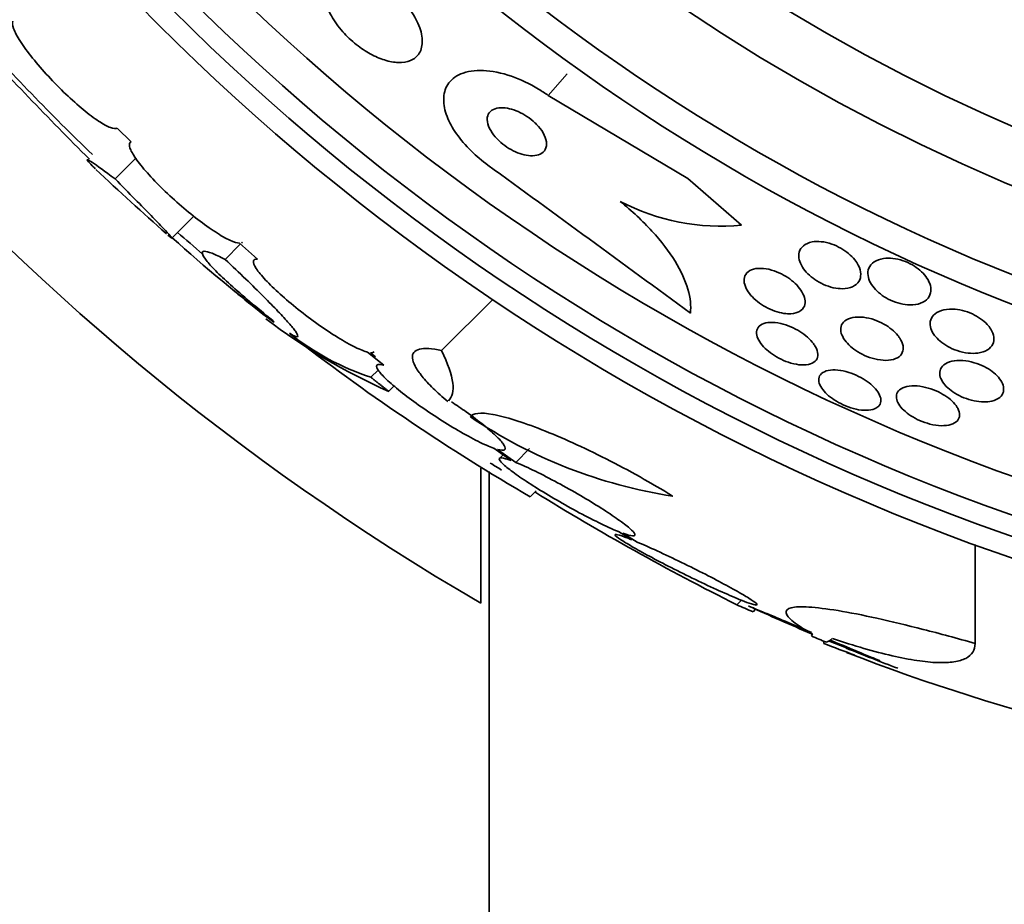
# Model space of a CAD drawing. Units: millimetres. Extents: x 0 to 1478, y 0 to 1758.
# Drawn here: x 941 to 953, y 1231 to 1241 of the extents above; entities that cross this region are included whole.
import ezdxf
from ezdxf import colors
from ezdxf.entities.mleader import LeaderData, LeaderLine
from ezdxf.math import Vec2, Vec3

# ---------------------------------------------------------------- set-up
doc = ezdxf.new("R2010")
doc.units = ezdxf.units.MM
doc.layers.add('DV1_Défaut', color=7, linetype='Continuous')
doc.layers.add('Défaut', color=7, linetype='Continuous')

# ---------------------------------------------------------------- blocks, each defined once
blk = doc.blocks.new('_DOT')
at = {"color": 0}
blk.add_line((0, 0), (-1, 0), dxfattribs=at)
at = {"color": 0, "const_width": 0.333}
blk.add_lwpolyline([(-0.1665, 0, 1), (0.1665, 0, 1)], format="xyb", close=True, dxfattribs=at)
blk = doc.blocks.new('SE')
at = {"layer": 'DV1_Défaut', "color": 7, "linetype": 'Continuous', "lineweight": 18}
blk.add_line((947.309, 1240.308), (947.536, 1240.568), dxfattribs=at)
at = {"layer": 'DV1_Défaut', "color": 7, "linetype": 'Continuous', "lineweight": 35}
for p, q in [((947.309, 1240.308), (948.985, 1239.311)), ((942.14, 1239.914), (942.306, 1239.752)), ((942.113, 1239.306), (942.361, 1239.555)), ((948.985, 1239.311), (949.629, 1238.753)), ((942.794, 1238.597), (943.057, 1238.86)), ((943.433, 1238.341), (943.614, 1238.523)), ((943.606, 1238.536), (943.821, 1238.345)), ((946.029, 1237.248), (946.643, 1237.862)), ((945.143, 1237.228), (945.339, 1237.071)), ((945.237, 1237.174), (945.177, 1237.222)), ((945.182, 1236.927), (945.27, 1237.014)), ((945.395, 1236.758), (945.46, 1236.823)), ((946.656, 1236.075), (946.863, 1235.928)), ((946.919, 1235.906), (946.701, 1236.061)), ((946.767, 1235.996), (946.727, 1235.957)), ((946.919, 1235.906), (947.084, 1236.072)), ((946.499, 1234.218), (946.499, 1235.837)), ((946.599, 1235.796), (946.599, 1185.154)), ((947.094, 1235.493), (947.166, 1235.565)), ((948.151, 1235.076), (948.313, 1234.977)), ((948.378, 1234.949), (948.206, 1235.055)), ((952.43, 1233.733), (952.43, 1234.922)), ((949.57, 1234.197), (949.626, 1234.252)), ((949.766, 1234.113), (949.797, 1234.144)), ((950.614, 1233.734), (950.614, 1233.762)), ((951.289, 1233.524), (950.673, 1233.765))]:
    blk.add_line(p, q, dxfattribs=at)
for radius in [26.834, 26.588, 26.346, 25.906, 23.976, 23.645, 22.655, 22, 20.5]:
    blk.add_circle((961.599, 1260.14), radius, dxfattribs=at)
for centre, radius, start, end in [((961.599, 1260.14), 30, 300.2208, 239.7792), ((967.893, 1265.901), 37.084, 222.0751, 225.2915), ((961.599, 1260.14), 28.5, 221.9538, 226.1136), ((961.599, 1260.14), 28.6, 226.4207, 228.7163), ((685.702, 880.283), 443.934, 53.6202, 54.00873), ((949.371, 1241.305), 2.565, 242.1462, 275.776), ((955.527, 1252.708), 19.001, 227.9412, 232.7201), ((961.599, 1260.14), 28.5, 228.8965, 229.6953), ((961.599, 1260.14), 28.6, 230.9614, 231.8444), ((948.296, 1243.346), 7.198, 232.5803, 246.2404), ((946.191, 1239.967), 3.203, 231.8103, 251.6429), ((960.406, 1258.297), 26.406, 232.4146, 239.7264), ((949.711, 1241.39), 5.959, 235.9831, 261.2268), ((961.599, 1260.14), 28.5, 238.2784, 238.5993), ((963.427, 1261.853), 30.933, 238.2449, 243.3869), ((961.599, 1260.14), 28.55, 245.4055, 247.0499), ((961.599, 1260.14), 28.575, 247.0709, 247.4617), ((959.782, 1257.126), 25.124, 248.599, 249.5107), ((961.599, 1260.14), 28.55, 247.9533, 249.2886), ((959.661, 1256.198), 24.218, 248.765, 263.5004)]:
    blk.add_arc(centre, radius, start, end, dxfattribs=at)
for centre, major_axis, ratio, start_param, end_param in [((966.062, 1255.677), (-19.465, -19.465), 0.581075, 0.22234, 0.235043), ((950.446, 1260.14), (0, -26.334), 0.021885, 0.036461, 0.056081), ((950.614, 1260.14), (0, -26.397), 0.064138, 0.018902, 0.061127)]:
    blk.add_ellipse(centre, major_axis=major_axis, ratio=ratio, start_param=start_param, end_param=end_param, dxfattribs=at)
for points, knots in [([(945.538, 1241.471), (945.489, 1241.521), (945.435, 1241.567), (945.379, 1241.607), (945.324, 1241.647), (945.265, 1241.682), (945.208, 1241.71), (945.15, 1241.737), (945.093, 1241.758), (945.039, 1241.771), (944.98, 1241.786), (944.925, 1241.791), (944.876, 1241.788), (944.821, 1241.784), (944.773, 1241.77), (944.735, 1241.747), (944.694, 1241.722), (944.663, 1241.684), (944.645, 1241.638), (944.626, 1241.591), (944.622, 1241.532), (944.633, 1241.466), (944.644, 1241.404), (944.669, 1241.334), (944.709, 1241.263), (944.743, 1241.2), (944.79, 1241.134), (944.845, 1241.072), (944.893, 1241.018), (944.949, 1240.966), (945.007, 1240.92), (945.061, 1240.877), (945.119, 1240.839), (945.175, 1240.807), (945.233, 1240.776), (945.291, 1240.751), (945.345, 1240.734), (945.404, 1240.715), (945.46, 1240.705), (945.51, 1240.703), (945.566, 1240.701), (945.616, 1240.709), (945.657, 1240.727), (945.703, 1240.746), (945.739, 1240.776), (945.763, 1240.816), (945.788, 1240.858), (945.801, 1240.912), (945.798, 1240.974), (945.796, 1241.034), (945.779, 1241.103), (945.746, 1241.175), (945.717, 1241.24), (945.675, 1241.309), (945.623, 1241.376), (945.597, 1241.408), (945.568, 1241.441), (945.538, 1241.471)], [0, 0, 0, 0, 0.044478, 0.044478, 0.044478, 0.088879, 0.088879, 0.088879, 0.134423, 0.134423, 0.134423, 0.184695, 0.184695, 0.184695, 0.241367, 0.241367, 0.241367, 0.304064, 0.304064, 0.304064, 0.369346, 0.369346, 0.369346, 0.431426, 0.431426, 0.431426, 0.485963, 0.485963, 0.485963, 0.533433, 0.533433, 0.533433, 0.577642, 0.577642, 0.577642, 0.62257, 0.62257, 0.62257, 0.671281, 0.671281, 0.671281, 0.725814, 0.725814, 0.725814, 0.786625, 0.786625, 0.786625, 0.8515, 0.8515, 0.8515, 0.915242, 0.915242, 0.915242, 0.972294, 0.972294, 0.972294, 1, 1, 1, 1]), ([(940.885, 1241.201), (940.876, 1241.183), (940.88, 1241.152), (940.895, 1241.11), (940.911, 1241.069), (940.939, 1241.016), (940.978, 1240.956), (941.017, 1240.896), (941.067, 1240.828), (941.124, 1240.757), (941.18, 1240.686), (941.245, 1240.611), (941.313, 1240.538), (941.38, 1240.465), (941.452, 1240.392), (941.523, 1240.324), (941.593, 1240.257), (941.665, 1240.194), (941.731, 1240.139), (941.797, 1240.084), (941.861, 1240.037), (941.916, 1240), (941.971, 1239.963), (942.02, 1239.937), (942.058, 1239.923), (942.095, 1239.909), (942.123, 1239.906), (942.14, 1239.914)], [0, 0, 0, 0, 0.114367, 0.114367, 0.114367, 0.228866, 0.228866, 0.228866, 0.342428, 0.342428, 0.342428, 0.454073, 0.454073, 0.454073, 0.563968, 0.563968, 0.563968, 0.673035, 0.673035, 0.673035, 0.782509, 0.782509, 0.782509, 0.893431, 0.893431, 0.893431, 1, 1, 1, 1]), ([(946.586, 1239.473), (946.514, 1239.525), (946.446, 1239.582), (946.385, 1239.642), (946.317, 1239.708), (946.257, 1239.779), (946.209, 1239.848), (946.159, 1239.919), (946.121, 1239.99), (946.096, 1240.056), (946.068, 1240.129), (946.054, 1240.197), (946.055, 1240.259), (946.055, 1240.327), (946.072, 1240.388), (946.104, 1240.438), (946.139, 1240.494), (946.193, 1240.538), (946.262, 1240.567), (946.335, 1240.597), (946.427, 1240.612), (946.531, 1240.607), (946.632, 1240.603), (946.748, 1240.58), (946.868, 1240.539), (946.974, 1240.502), (947.087, 1240.449), (947.194, 1240.384), (947.233, 1240.36), (947.272, 1240.335), (947.309, 1240.308)], [0, 0, 0, 0, 0.078622, 0.078622, 0.078622, 0.166531, 0.166531, 0.166531, 0.256444, 0.256444, 0.256444, 0.354396, 0.354396, 0.354396, 0.464387, 0.464387, 0.464387, 0.587158, 0.587158, 0.587158, 0.717892, 0.717892, 0.717892, 0.845599, 0.845599, 0.845599, 0.958869, 0.958869, 0.958869, 1, 1, 1, 1]), ([(947.127, 1240.001), (947.097, 1240.028), (947.063, 1240.052), (947.029, 1240.073), (946.994, 1240.094), (946.959, 1240.111), (946.924, 1240.125), (946.888, 1240.139), (946.852, 1240.149), (946.82, 1240.155), (946.783, 1240.162), (946.748, 1240.163), (946.718, 1240.16), (946.684, 1240.156), (946.655, 1240.146), (946.633, 1240.131), (946.608, 1240.114), (946.591, 1240.091), (946.583, 1240.064), (946.574, 1240.036), (946.575, 1240.002), (946.585, 1239.966), (946.594, 1239.932), (946.611, 1239.895), (946.637, 1239.859), (946.659, 1239.827), (946.687, 1239.794), (946.719, 1239.764), (946.748, 1239.737), (946.78, 1239.712), (946.814, 1239.689), (946.846, 1239.668), (946.881, 1239.649), (946.915, 1239.633), (946.95, 1239.617), (946.986, 1239.605), (947.019, 1239.597), (947.056, 1239.588), (947.091, 1239.584), (947.122, 1239.585), (947.157, 1239.585), (947.188, 1239.592), (947.213, 1239.604), (947.24, 1239.617), (947.261, 1239.636), (947.274, 1239.661), (947.287, 1239.686), (947.292, 1239.718), (947.287, 1239.753), (947.282, 1239.786), (947.269, 1239.823), (947.247, 1239.861), (947.228, 1239.894), (947.201, 1239.928), (947.17, 1239.961), (947.157, 1239.975), (947.142, 1239.988), (947.127, 1240.001)], [0, 0, 0, 0, 0.045315, 0.045315, 0.045315, 0.090472, 0.090472, 0.090472, 0.137912, 0.137912, 0.137912, 0.191239, 0.191239, 0.191239, 0.251254, 0.251254, 0.251254, 0.316167, 0.316167, 0.316167, 0.38098, 0.38098, 0.38098, 0.439768, 0.439768, 0.439768, 0.490296, 0.490296, 0.490296, 0.535283, 0.535283, 0.535283, 0.579101, 0.579101, 0.579101, 0.625412, 0.625412, 0.625412, 0.676862, 0.676862, 0.676862, 0.734841, 0.734841, 0.734841, 0.798537, 0.798537, 0.798537, 0.86395, 0.86395, 0.86395, 0.92494, 0.92494, 0.92494, 0.977607, 0.977607, 0.977607, 1, 1, 1, 1]), ([(942.306, 1239.752), (942.287, 1239.744), (942.28, 1239.724), (942.287, 1239.694), (942.295, 1239.663), (942.315, 1239.622), (942.348, 1239.572), (942.38, 1239.523), (942.425, 1239.465), (942.48, 1239.402), (942.533, 1239.341), (942.596, 1239.274), (942.664, 1239.206), (942.732, 1239.139), (942.806, 1239.07), (942.88, 1239.005), (942.955, 1238.94), (943.032, 1238.877), (943.105, 1238.82), (943.179, 1238.763), (943.252, 1238.712), (943.316, 1238.67), (943.382, 1238.627), (943.442, 1238.593), (943.491, 1238.571), (943.54, 1238.549), (943.579, 1238.537), (943.606, 1238.536)], [0, 0, 0, 0, 0.113459, 0.113459, 0.113459, 0.227083, 0.227083, 0.227083, 0.339314, 0.339314, 0.339314, 0.449573, 0.449573, 0.449573, 0.558616, 0.558616, 0.558616, 0.667687, 0.667687, 0.667687, 0.777983, 0.777983, 0.777983, 0.890197, 0.890197, 0.890197, 1, 1, 1, 1]), ([(942.113, 1239.306), (941.989, 1239.4), (941.898, 1239.467), (941.814, 1239.522), (941.795, 1239.533), (941.776, 1239.54), (941.776, 1239.535), (941.794, 1239.511), (941.812, 1239.491), (941.85, 1239.454), (941.862, 1239.442), (941.876, 1239.429)], [0, 0, 0, 0, 0.371446, 0.371446, 0.55717, 0.55717, 0.742893, 0.742893, 0.928616, 0.928616, 1, 1, 1, 1]), ([(942.746, 1238.634), (942.746, 1238.634), (942.747, 1238.633), (942.799, 1238.588), (942.808, 1238.585), (942.756, 1238.645), (942.728, 1238.676), (942.652, 1238.757), (942.604, 1238.807), (942.489, 1238.925), (942.424, 1238.991), (942.279, 1239.139), (942.198, 1239.22), (942.113, 1239.306)], [0, 0, 0, 0, 0.004915, 0.004915, 0.33661, 0.33661, 0.502457, 0.502457, 0.668305, 0.668305, 0.834152, 0.834152, 1, 1, 1, 1]), ([(948.173, 1239.037), (948.315, 1238.921), (948.442, 1238.802), (948.666, 1238.558), (948.758, 1238.436), (948.903, 1238.201), (948.954, 1238.087), (949.015, 1237.879), (949.025, 1237.782), (949.015, 1237.696)], [0, 0, 0, 0, 0.25, 0.25, 0.5, 0.5, 0.75, 0.75, 1, 1, 1, 1]), ([(951.029, 1238.271), (951.048, 1238.234), (951.057, 1238.198), (951.058, 1238.166), (951.059, 1238.133), (951.052, 1238.103), (951.036, 1238.078), (951.02, 1238.051), (950.994, 1238.029), (950.96, 1238.013), (950.927, 1237.999), (950.886, 1237.99), (950.839, 1237.99), (950.805, 1237.989), (950.768, 1237.994), (950.729, 1238.002), (950.691, 1238.011), (950.65, 1238.025), (950.611, 1238.042), (950.575, 1238.058), (950.54, 1238.078), (950.509, 1238.099), (950.477, 1238.121), (950.449, 1238.144), (950.424, 1238.169), (950.398, 1238.195), (950.376, 1238.222), (950.359, 1238.249), (950.34, 1238.279), (950.327, 1238.31), (950.32, 1238.338), (950.313, 1238.37), (950.313, 1238.401), (950.32, 1238.429), (950.329, 1238.459), (950.346, 1238.485), (950.372, 1238.506), (950.398, 1238.527), (950.433, 1238.543), (950.476, 1238.551), (950.508, 1238.557), (950.545, 1238.558), (950.584, 1238.554), (950.624, 1238.55), (950.667, 1238.541), (950.71, 1238.526), (950.747, 1238.513), (950.785, 1238.496), (950.82, 1238.475), (950.854, 1238.456), (950.885, 1238.435), (950.912, 1238.412), (950.941, 1238.388), (950.966, 1238.362), (950.986, 1238.336), (951.004, 1238.314), (951.018, 1238.292), (951.029, 1238.271)], [0, 0, 0, 0, 0.063557, 0.063557, 0.063557, 0.126878, 0.126878, 0.126878, 0.194388, 0.194388, 0.194388, 0.259343, 0.259343, 0.259343, 0.306277, 0.306277, 0.306277, 0.353468, 0.353468, 0.353468, 0.396674, 0.396674, 0.396674, 0.439447, 0.439447, 0.439447, 0.485569, 0.485569, 0.485569, 0.537792, 0.537792, 0.537792, 0.5975, 0.5975, 0.5975, 0.663455, 0.663455, 0.663455, 0.730549, 0.730549, 0.730549, 0.781044, 0.781044, 0.781044, 0.831936, 0.831936, 0.831936, 0.87679, 0.87679, 0.87679, 0.918949, 0.918949, 0.918949, 0.962908, 0.962908, 0.962908, 1, 1, 1, 1]), ([(943.433, 1238.341), (943.37, 1238.374), (943.318, 1238.399), (943.235, 1238.431), (943.203, 1238.439), (943.164, 1238.438), (943.156, 1238.428), (943.164, 1238.392), (943.179, 1238.365), (943.233, 1238.297), (943.272, 1238.254), (943.37, 1238.154), (943.429, 1238.098), (943.567, 1237.974), (943.646, 1237.905), (943.816, 1237.761), (943.908, 1237.686), (944.007, 1237.607)], [0, 0, 0, 0, 0.125, 0.125, 0.25, 0.25, 0.375, 0.375, 0.5, 0.5, 0.625, 0.625, 0.75, 0.75, 0.875, 0.875, 1, 1, 1, 1]), ([(944.207, 1237.455), (944.274, 1237.413), (944.307, 1237.403), (944.305, 1237.434), (944.295, 1237.453), (944.259, 1237.504), (944.232, 1237.537), (944.161, 1237.618), (944.118, 1237.665), (944.017, 1237.771), (943.958, 1237.831), (943.763, 1238.027), (943.608, 1238.176), (943.433, 1238.341)], [0, 0, 0, 0, 0.25, 0.25, 0.375, 0.375, 0.5, 0.5, 0.625, 0.625, 0.75, 0.75, 1, 1, 1, 1]), ([(943.821, 1238.345), (943.792, 1238.347), (943.775, 1238.338), (943.772, 1238.319), (943.77, 1238.3), (943.781, 1238.27), (943.806, 1238.232), (943.831, 1238.194), (943.87, 1238.147), (943.919, 1238.094), (943.967, 1238.043), (944.027, 1237.985), (944.093, 1237.925), (944.16, 1237.865), (944.234, 1237.803), (944.31, 1237.741), (944.388, 1237.68), (944.469, 1237.619), (944.549, 1237.562), (944.629, 1237.505), (944.71, 1237.451), (944.784, 1237.405), (944.86, 1237.358), (944.931, 1237.318), (944.992, 1237.288), (945.052, 1237.258), (945.104, 1237.238), (945.143, 1237.228)], [0, 0, 0, 0, 0.11235, 0.11235, 0.11235, 0.2249, 0.2249, 0.2249, 0.335615, 0.335615, 0.335615, 0.444364, 0.444364, 0.444364, 0.552512, 0.552512, 0.552512, 0.661621, 0.661621, 0.661621, 0.772839, 0.772839, 0.772839, 0.886473, 0.886473, 0.886473, 1, 1, 1, 1]), ([(951.333, 1238.352), (951.366, 1238.357), (951.404, 1238.357), (951.443, 1238.353), (951.483, 1238.349), (951.525, 1238.339), (951.567, 1238.325), (951.605, 1238.312), (951.643, 1238.295), (951.678, 1238.275), (951.71, 1238.256), (951.741, 1238.235), (951.767, 1238.212), (951.795, 1238.188), (951.819, 1238.163), (951.838, 1238.138), (951.859, 1238.109), (951.875, 1238.08), (951.886, 1238.053), (951.897, 1238.021), (951.902, 1237.99), (951.9, 1237.962), (951.897, 1237.93), (951.885, 1237.901), (951.866, 1237.876), (951.845, 1237.85), (951.815, 1237.829), (951.777, 1237.815), (951.74, 1237.801), (951.695, 1237.794), (951.646, 1237.795), (951.611, 1237.796), (951.572, 1237.801), (951.533, 1237.811), (951.494, 1237.82), (951.453, 1237.834), (951.415, 1237.852), (951.38, 1237.868), (951.346, 1237.888), (951.316, 1237.91), (951.285, 1237.931), (951.258, 1237.955), (951.236, 1237.979), (951.211, 1238.005), (951.191, 1238.032), (951.176, 1238.059), (951.16, 1238.089), (951.15, 1238.119), (951.146, 1238.147), (951.141, 1238.179), (951.145, 1238.21), (951.156, 1238.236), (951.168, 1238.266), (951.19, 1238.292), (951.22, 1238.311), (951.25, 1238.331), (951.288, 1238.345), (951.333, 1238.352)], [0, 0, 0, 0, 0.048889, 0.048889, 0.048889, 0.098146, 0.098146, 0.098146, 0.142699, 0.142699, 0.142699, 0.184507, 0.184507, 0.184507, 0.228135, 0.228135, 0.228135, 0.277025, 0.277025, 0.277025, 0.333434, 0.333434, 0.333434, 0.397519, 0.397519, 0.397519, 0.465714, 0.465714, 0.465714, 0.530749, 0.530749, 0.530749, 0.576861, 0.576861, 0.576861, 0.623219, 0.623219, 0.623219, 0.665783, 0.665783, 0.665783, 0.708217, 0.708217, 0.708217, 0.75433, 0.75433, 0.75433, 0.80689, 0.80689, 0.80689, 0.867254, 0.867254, 0.867254, 0.933981, 0.933981, 0.933981, 1, 1, 1, 1]), ([(950.135, 1237.694), (950.101, 1237.699), (950.064, 1237.708), (950.027, 1237.721), (949.99, 1237.734), (949.952, 1237.751), (949.917, 1237.771), (949.883, 1237.79), (949.85, 1237.812), (949.82, 1237.835), (949.79, 1237.859), (949.763, 1237.885), (949.741, 1237.91), (949.717, 1237.938), (949.697, 1237.967), (949.684, 1237.994), (949.669, 1238.024), (949.66, 1238.054), (949.659, 1238.081), (949.657, 1238.111), (949.663, 1238.138), (949.678, 1238.161), (949.693, 1238.185), (949.717, 1238.204), (949.749, 1238.217), (949.779, 1238.229), (949.818, 1238.236), (949.862, 1238.234), (949.9, 1238.234), (949.944, 1238.227), (949.989, 1238.214), (950.027, 1238.203), (950.068, 1238.187), (950.106, 1238.168), (950.141, 1238.15), (950.175, 1238.129), (950.206, 1238.107), (950.237, 1238.084), (950.266, 1238.06), (950.29, 1238.035), (950.316, 1238.007), (950.337, 1237.979), (950.353, 1237.952), (950.371, 1237.922), (950.383, 1237.892), (950.388, 1237.865), (950.394, 1237.834), (950.392, 1237.805), (950.382, 1237.781), (950.372, 1237.755), (950.352, 1237.733), (950.325, 1237.717), (950.298, 1237.702), (950.263, 1237.692), (950.221, 1237.689), (950.195, 1237.688), (950.166, 1237.689), (950.135, 1237.694)], [0, 0, 0, 0, 0.045047, 0.045047, 0.045047, 0.090202, 0.090202, 0.090202, 0.134172, 0.134172, 0.134172, 0.179599, 0.179599, 0.179599, 0.229399, 0.229399, 0.229399, 0.285386, 0.285386, 0.285386, 0.347542, 0.347542, 0.347542, 0.412919, 0.412919, 0.412919, 0.475816, 0.475816, 0.475816, 0.531211, 0.531211, 0.531211, 0.578954, 0.578954, 0.578954, 0.622925, 0.622925, 0.622925, 0.667429, 0.667429, 0.667429, 0.715756, 0.715756, 0.715756, 0.770075, 0.770075, 0.770075, 0.830875, 0.830875, 0.830875, 0.895857, 0.895857, 0.895857, 0.959734, 0.959734, 0.959734, 1, 1, 1, 1]), ([(952.618, 1237.506), (952.639, 1237.473), (952.651, 1237.44), (952.655, 1237.409), (952.659, 1237.379), (952.654, 1237.35), (952.642, 1237.325), (952.629, 1237.297), (952.607, 1237.273), (952.577, 1237.255), (952.547, 1237.236), (952.507, 1237.223), (952.461, 1237.217), (952.426, 1237.213), (952.386, 1237.212), (952.345, 1237.217), (952.303, 1237.222), (952.258, 1237.232), (952.214, 1237.247), (952.176, 1237.26), (952.137, 1237.277), (952.102, 1237.297), (952.069, 1237.315), (952.038, 1237.337), (952.012, 1237.359), (951.985, 1237.382), (951.961, 1237.406), (951.943, 1237.43), (951.923, 1237.457), (951.908, 1237.485), (951.9, 1237.511), (951.89, 1237.54), (951.887, 1237.569), (951.892, 1237.595), (951.897, 1237.624), (951.91, 1237.651), (951.932, 1237.673), (951.955, 1237.697), (951.987, 1237.716), (952.026, 1237.728), (952.064, 1237.74), (952.111, 1237.746), (952.161, 1237.744), (952.198, 1237.743), (952.237, 1237.738), (952.277, 1237.728), (952.317, 1237.719), (952.358, 1237.704), (952.397, 1237.687), (952.432, 1237.67), (952.466, 1237.651), (952.496, 1237.63), (952.526, 1237.609), (952.553, 1237.586), (952.574, 1237.562), (952.592, 1237.544), (952.606, 1237.525), (952.618, 1237.506)], [0, 0, 0, 0, 0.06023, 0.06023, 0.06023, 0.120138, 0.120138, 0.120138, 0.185975, 0.185975, 0.185975, 0.252905, 0.252905, 0.252905, 0.303834, 0.303834, 0.303834, 0.355149, 0.355149, 0.355149, 0.400537, 0.400537, 0.400537, 0.443162, 0.443162, 0.443162, 0.48733, 0.48733, 0.48733, 0.536279, 0.536279, 0.536279, 0.592148, 0.592148, 0.592148, 0.655192, 0.655192, 0.655192, 0.722344, 0.722344, 0.722344, 0.786997, 0.786997, 0.786997, 0.833654, 0.833654, 0.833654, 0.880565, 0.880565, 0.880565, 0.923563, 0.923563, 0.923563, 0.966304, 0.966304, 0.966304, 1, 1, 1, 1]), ([(951.526, 1237.398), (951.547, 1237.366), (951.561, 1237.334), (951.566, 1237.304), (951.571, 1237.275), (951.568, 1237.248), (951.557, 1237.224), (951.546, 1237.199), (951.526, 1237.177), (951.498, 1237.161), (951.47, 1237.146), (951.433, 1237.135), (951.39, 1237.131), (951.351, 1237.128), (951.306, 1237.131), (951.259, 1237.14), (951.218, 1237.148), (951.174, 1237.161), (951.133, 1237.178), (951.095, 1237.193), (951.058, 1237.211), (951.024, 1237.232), (950.991, 1237.252), (950.961, 1237.275), (950.935, 1237.298), (950.908, 1237.322), (950.885, 1237.348), (950.867, 1237.373), (950.847, 1237.401), (950.833, 1237.428), (950.825, 1237.454), (950.817, 1237.483), (950.816, 1237.511), (950.822, 1237.535), (950.829, 1237.562), (950.844, 1237.585), (950.868, 1237.604), (950.891, 1237.623), (950.924, 1237.637), (950.964, 1237.644), (951.001, 1237.651), (951.045, 1237.652), (951.092, 1237.647), (951.134, 1237.641), (951.179, 1237.631), (951.223, 1237.616), (951.261, 1237.602), (951.3, 1237.585), (951.336, 1237.565), (951.37, 1237.546), (951.402, 1237.524), (951.43, 1237.501), (951.459, 1237.478), (951.484, 1237.453), (951.504, 1237.429), (951.512, 1237.418), (951.519, 1237.408), (951.526, 1237.398)], [0, 0, 0, 0, 0.060221, 0.060221, 0.060221, 0.120184, 0.120184, 0.120184, 0.184672, 0.184672, 0.184672, 0.249252, 0.249252, 0.249252, 0.308164, 0.308164, 0.308164, 0.359069, 0.359069, 0.359069, 0.404434, 0.404434, 0.404434, 0.44849, 0.44849, 0.44849, 0.494861, 0.494861, 0.494861, 0.546175, 0.546175, 0.546175, 0.603831, 0.603831, 0.603831, 0.667107, 0.667107, 0.667107, 0.732212, 0.732212, 0.732212, 0.793238, 0.793238, 0.793238, 0.846269, 0.846269, 0.846269, 0.892547, 0.892547, 0.892547, 0.93631, 0.93631, 0.93631, 0.981585, 0.981585, 0.981585, 1, 1, 1, 1]), ([(950.514, 1237.294), (950.532, 1237.263), (950.542, 1237.232), (950.544, 1237.205), (950.545, 1237.178), (950.539, 1237.154), (950.524, 1237.134), (950.51, 1237.113), (950.486, 1237.097), (950.455, 1237.087), (950.426, 1237.077), (950.388, 1237.073), (950.346, 1237.075), (950.308, 1237.077), (950.265, 1237.085), (950.221, 1237.097), (950.182, 1237.109), (950.141, 1237.124), (950.102, 1237.143), (950.066, 1237.161), (950.03, 1237.182), (949.998, 1237.204), (949.966, 1237.226), (949.937, 1237.25), (949.912, 1237.274), (949.885, 1237.3), (949.863, 1237.327), (949.847, 1237.352), (949.829, 1237.381), (949.817, 1237.408), (949.812, 1237.433), (949.806, 1237.461), (949.808, 1237.487), (949.818, 1237.508), (949.828, 1237.531), (949.847, 1237.55), (949.874, 1237.564), (949.9, 1237.577), (949.934, 1237.585), (949.974, 1237.586), (950.011, 1237.587), (950.053, 1237.583), (950.098, 1237.573), (950.137, 1237.564), (950.179, 1237.55), (950.22, 1237.532), (950.257, 1237.516), (950.294, 1237.497), (950.328, 1237.475), (950.361, 1237.454), (950.392, 1237.431), (950.419, 1237.407), (950.447, 1237.382), (950.471, 1237.356), (950.49, 1237.331), (950.499, 1237.318), (950.507, 1237.306), (950.514, 1237.294)], [0, 0, 0, 0, 0.061356, 0.061356, 0.061356, 0.122567, 0.122567, 0.122567, 0.18607, 0.18607, 0.18607, 0.247333, 0.247333, 0.247333, 0.302469, 0.302469, 0.302469, 0.351338, 0.351338, 0.351338, 0.396917, 0.396917, 0.396917, 0.442756, 0.442756, 0.442756, 0.491728, 0.491728, 0.491728, 0.545728, 0.545728, 0.545728, 0.605195, 0.605195, 0.605195, 0.668285, 0.668285, 0.668285, 0.730731, 0.730731, 0.730731, 0.7879, 0.7879, 0.7879, 0.838283, 0.838283, 0.838283, 0.884239, 0.884239, 0.884239, 0.929495, 0.929495, 0.929495, 0.977257, 0.977257, 0.977257, 1, 1, 1, 1]), ([(946.104, 1236.635), (946.039, 1236.69), (945.981, 1236.743), (945.878, 1236.844), (945.833, 1236.893), (945.761, 1236.982), (945.733, 1237.023), (945.694, 1237.097), (945.683, 1237.129), (945.675, 1237.212), (945.705, 1237.248), (945.824, 1237.278), (945.914, 1237.273), (946.029, 1237.248)], [0, 0, 0, 0, 0.125, 0.125, 0.25, 0.25, 0.375, 0.375, 0.5, 0.5, 0.75, 0.75, 1, 1, 1, 1]), ([(946.029, 1237.248), (946.107, 1237.09), (946.152, 1236.96), (946.176, 1236.762), (946.16, 1236.69), (946.114, 1236.644)], [0, 0, 0, 0, 0.516852, 0.516852, 1, 1, 1, 1]), ([(945.339, 1237.071), (945.299, 1237.082), (945.271, 1237.083), (945.259, 1237.075), (945.246, 1237.066), (945.247, 1237.048), (945.264, 1237.021), (945.28, 1236.994), (945.311, 1236.959), (945.353, 1236.917), (945.395, 1236.876), (945.45, 1236.828), (945.513, 1236.777), (945.576, 1236.726), (945.649, 1236.671), (945.725, 1236.615), (945.803, 1236.559), (945.888, 1236.502), (945.971, 1236.447), (946.057, 1236.391), (946.145, 1236.337), (946.227, 1236.289), (946.312, 1236.239), (946.394, 1236.195), (946.465, 1236.159), (946.538, 1236.123), (946.603, 1236.094), (946.654, 1236.076), (946.655, 1236.076), (946.655, 1236.075), (946.656, 1236.075)], [0, 0, 0, 0, 0.111048, 0.111048, 0.111048, 0.222336, 0.222336, 0.222336, 0.331316, 0.331316, 0.331316, 0.438344, 0.438344, 0.438344, 0.545443, 0.545443, 0.545443, 0.654526, 0.654526, 0.654526, 0.766724, 0.766724, 0.766724, 0.881943, 0.881943, 0.881943, 0.998766, 0.998766, 0.998766, 1, 1, 1, 1]), ([(952.533, 1236.632), (952.497, 1236.632), (952.458, 1236.636), (952.417, 1236.645), (952.377, 1236.653), (952.335, 1236.666), (952.295, 1236.682), (952.257, 1236.697), (952.221, 1236.715), (952.188, 1236.736), (952.156, 1236.755), (952.127, 1236.777), (952.103, 1236.799), (952.077, 1236.823), (952.056, 1236.848), (952.041, 1236.871), (952.024, 1236.898), (952.013, 1236.924), (952.008, 1236.949), (952.003, 1236.976), (952.006, 1237.002), (952.016, 1237.025), (952.027, 1237.05), (952.046, 1237.072), (952.074, 1237.089), (952.102, 1237.106), (952.138, 1237.119), (952.181, 1237.125), (952.222, 1237.13), (952.269, 1237.13), (952.318, 1237.124), (952.361, 1237.118), (952.408, 1237.107), (952.452, 1237.091), (952.492, 1237.078), (952.53, 1237.061), (952.566, 1237.041), (952.599, 1237.022), (952.63, 1237.001), (952.656, 1236.979), (952.683, 1236.957), (952.706, 1236.933), (952.724, 1236.909), (952.744, 1236.883), (952.757, 1236.857), (952.765, 1236.832), (952.774, 1236.805), (952.775, 1236.778), (952.769, 1236.754), (952.763, 1236.728), (952.748, 1236.705), (952.726, 1236.686), (952.702, 1236.666), (952.669, 1236.65), (952.63, 1236.641), (952.601, 1236.635), (952.568, 1236.631), (952.533, 1236.632)], [0, 0, 0, 0, 0.048119, 0.048119, 0.048119, 0.096483, 0.096483, 0.096483, 0.141759, 0.141759, 0.141759, 0.18578, 0.18578, 0.18578, 0.232104, 0.232104, 0.232104, 0.283392, 0.283392, 0.283392, 0.341082, 0.341082, 0.341082, 0.404487, 0.404487, 0.404487, 0.469818, 0.469818, 0.469818, 0.531093, 0.531093, 0.531093, 0.584283, 0.584283, 0.584283, 0.630602, 0.630602, 0.630602, 0.674335, 0.674335, 0.674335, 0.719561, 0.719561, 0.719561, 0.769288, 0.769288, 0.769288, 0.825334, 0.825334, 0.825334, 0.887571, 0.887571, 0.887571, 0.952851, 0.952851, 0.952851, 1, 1, 1, 1]), ([(951.241, 1236.556), (951.218, 1236.544), (951.188, 1236.535), (951.153, 1236.532), (951.118, 1236.529), (951.077, 1236.531), (951.033, 1236.538), (950.993, 1236.545), (950.949, 1236.557), (950.906, 1236.573), (950.867, 1236.587), (950.828, 1236.605), (950.792, 1236.625), (950.757, 1236.644), (950.724, 1236.666), (950.695, 1236.688), (950.665, 1236.711), (950.639, 1236.736), (950.619, 1236.759), (950.596, 1236.785), (950.58, 1236.811), (950.569, 1236.835), (950.557, 1236.862), (950.553, 1236.887), (950.555, 1236.909), (950.558, 1236.933), (950.569, 1236.954), (950.587, 1236.971), (950.606, 1236.989), (950.634, 1237.002), (950.668, 1237.009), (950.701, 1237.016), (950.741, 1237.017), (950.785, 1237.013), (950.825, 1237.009), (950.87, 1237), (950.914, 1236.986), (950.954, 1236.973), (950.995, 1236.957), (951.033, 1236.938), (951.069, 1236.92), (951.104, 1236.899), (951.135, 1236.877), (951.166, 1236.855), (951.194, 1236.831), (951.217, 1236.808), (951.241, 1236.783), (951.261, 1236.757), (951.275, 1236.733), (951.29, 1236.706), (951.298, 1236.68), (951.3, 1236.657), (951.301, 1236.632), (951.295, 1236.609), (951.281, 1236.59), (951.272, 1236.577), (951.258, 1236.565), (951.241, 1236.556)], [0, 0, 0, 0, 0.057098, 0.057098, 0.057098, 0.114508, 0.114508, 0.114508, 0.167171, 0.167171, 0.167171, 0.214882, 0.214882, 0.214882, 0.260727, 0.260727, 0.260727, 0.307881, 0.307881, 0.307881, 0.358761, 0.358761, 0.358761, 0.414715, 0.414715, 0.414715, 0.475409, 0.475409, 0.475409, 0.538193, 0.538193, 0.538193, 0.598656, 0.598656, 0.598656, 0.653275, 0.653275, 0.653275, 0.702062, 0.702062, 0.702062, 0.74792, 0.74792, 0.74792, 0.794272, 0.794272, 0.794272, 0.843857, 0.843857, 0.843857, 0.898382, 0.898382, 0.898382, 0.957991, 0.957991, 0.957991, 1, 1, 1, 1]), ([(952.221, 1236.556), (952.237, 1236.526), (952.245, 1236.498), (952.244, 1236.472), (952.243, 1236.447), (952.234, 1236.424), (952.217, 1236.405), (952.2, 1236.386), (952.174, 1236.37), (952.14, 1236.36), (952.108, 1236.35), (952.067, 1236.345), (952.023, 1236.346), (951.982, 1236.348), (951.936, 1236.354), (951.889, 1236.366), (951.848, 1236.376), (951.805, 1236.391), (951.764, 1236.409), (951.727, 1236.425), (951.691, 1236.445), (951.659, 1236.466), (951.627, 1236.486), (951.598, 1236.509), (951.575, 1236.531), (951.55, 1236.555), (951.529, 1236.58), (951.515, 1236.603), (951.499, 1236.629), (951.489, 1236.654), (951.486, 1236.678), (951.483, 1236.703), (951.488, 1236.727), (951.5, 1236.747), (951.512, 1236.769), (951.534, 1236.787), (951.563, 1236.8), (951.592, 1236.813), (951.629, 1236.822), (951.671, 1236.824), (951.711, 1236.826), (951.757, 1236.822), (951.804, 1236.813), (951.846, 1236.805), (951.89, 1236.792), (951.933, 1236.776), (951.972, 1236.761), (952.01, 1236.742), (952.044, 1236.722), (952.077, 1236.703), (952.108, 1236.681), (952.134, 1236.659), (952.161, 1236.636), (952.184, 1236.611), (952.201, 1236.588), (952.209, 1236.577), (952.216, 1236.566), (952.221, 1236.556)], [0, 0, 0, 0, 0.06045, 0.06045, 0.06045, 0.120712, 0.120712, 0.120712, 0.184089, 0.184089, 0.184089, 0.246391, 0.246391, 0.246391, 0.30315, 0.30315, 0.30315, 0.353251, 0.353251, 0.353251, 0.399203, 0.399203, 0.399203, 0.444631, 0.444631, 0.444631, 0.49262, 0.49262, 0.49262, 0.545332, 0.545332, 0.545332, 0.603625, 0.603625, 0.603625, 0.666247, 0.666247, 0.666247, 0.729382, 0.729382, 0.729382, 0.788117, 0.788117, 0.788117, 0.839959, 0.839959, 0.839959, 0.886556, 0.886556, 0.886556, 0.931589, 0.931589, 0.931589, 0.978478, 0.978478, 0.978478, 1, 1, 1, 1]), ([(946.701, 1236.061), (946.742, 1236.05), (946.77, 1236.048), (946.784, 1236.056), (946.798, 1236.064), (946.797, 1236.082), (946.781, 1236.109), (946.766, 1236.135), (946.736, 1236.171), (946.694, 1236.212), (946.653, 1236.253), (946.598, 1236.3), (946.536, 1236.351), (946.473, 1236.402), (946.401, 1236.457), (946.324, 1236.512), (946.269, 1236.552), (946.21, 1236.592), (946.15, 1236.632)], [0, 0, 0, 0, 0.178344, 0.178344, 0.178344, 0.357084, 0.357084, 0.357084, 0.531983, 0.531983, 0.531983, 0.703543, 0.703543, 0.703543, 0.875132, 0.875132, 0.875132, 1, 1, 1, 1]), ([(948.802, 1235.501), (948.676, 1235.579), (948.546, 1235.655), (948.276, 1235.806), (948.139, 1235.879), (947.869, 1236.016), (947.733, 1236.081), (947.474, 1236.198), (947.35, 1236.251), (947.114, 1236.344), (947.006, 1236.383), (946.809, 1236.444), (946.72, 1236.467), (946.497, 1236.508), (946.402, 1236.499), (946.377, 1236.451)], [0, 0, 0, 0, 0.125, 0.125, 0.25, 0.25, 0.375, 0.375, 0.5, 0.5, 0.625, 0.625, 0.75, 0.75, 1, 1, 1, 1]), ([(946.863, 1235.928), (946.813, 1235.946), (946.774, 1235.957), (946.751, 1235.959), (946.727, 1235.961), (946.718, 1235.954), (946.724, 1235.938), (946.73, 1235.923), (946.751, 1235.899), (946.786, 1235.869), (946.82, 1235.839), (946.868, 1235.802), (946.925, 1235.761), (946.983, 1235.72), (947.052, 1235.673), (947.127, 1235.626), (947.204, 1235.577), (947.289, 1235.525), (947.375, 1235.474), (947.464, 1235.422), (947.558, 1235.369), (947.647, 1235.32), (947.74, 1235.27), (947.832, 1235.223), (947.914, 1235.183), (947.998, 1235.142), (948.076, 1235.106), (948.14, 1235.08), (948.144, 1235.079), (948.147, 1235.077), (948.151, 1235.076)], [0, 0, 0, 0, 0.109417, 0.109417, 0.109417, 0.219125, 0.219125, 0.219125, 0.325942, 0.325942, 0.325942, 0.430734, 0.430734, 0.430734, 0.536278, 0.536278, 0.536278, 0.644949, 0.644949, 0.644949, 0.757955, 0.757955, 0.757955, 0.874829, 0.874829, 0.874829, 0.993339, 0.993339, 0.993339, 1, 1, 1, 1]), ([(948.206, 1235.055), (948.256, 1235.036), (948.296, 1235.026), (948.319, 1235.024), (948.343, 1235.023), (948.353, 1235.03), (948.347, 1235.046), (948.341, 1235.061), (948.319, 1235.085), (948.285, 1235.115), (948.251, 1235.145), (948.203, 1235.182), (948.145, 1235.222), (948.087, 1235.263), (948.018, 1235.309), (947.944, 1235.357), (947.866, 1235.406), (947.782, 1235.457), (947.695, 1235.508), (947.606, 1235.56), (947.512, 1235.613), (947.422, 1235.661), (947.329, 1235.711), (947.238, 1235.759), (947.155, 1235.799), (947.071, 1235.84), (946.993, 1235.876), (946.93, 1235.902), (946.926, 1235.904), (946.922, 1235.905), (946.919, 1235.906)], [0, 0, 0, 0, 0.109455, 0.109455, 0.109455, 0.21921, 0.21921, 0.21921, 0.325956, 0.325956, 0.325956, 0.430572, 0.430572, 0.430572, 0.53598, 0.53598, 0.53598, 0.644654, 0.644654, 0.644654, 0.757785, 0.757785, 0.757785, 0.87478, 0.87478, 0.87478, 0.993264, 0.993264, 0.993264, 1, 1, 1, 1]), ([(948.313, 1234.977), (948.297, 1234.983), (948.281, 1234.989), (948.267, 1234.995), (948.21, 1235.017), (948.167, 1235.032), (948.14, 1235.038), (948.116, 1235.044), (948.106, 1235.041), (948.113, 1235.031), (948.12, 1235.021), (948.141, 1235.004), (948.176, 1234.981), (948.21, 1234.958), (948.259, 1234.928), (948.317, 1234.894), (948.376, 1234.86), (948.447, 1234.82), (948.524, 1234.779), (948.604, 1234.736), (948.693, 1234.689), (948.784, 1234.644), (948.879, 1234.595), (948.978, 1234.546), (949.074, 1234.5), (949.173, 1234.452), (949.271, 1234.406), (949.36, 1234.366), (949.45, 1234.325), (949.533, 1234.29), (949.601, 1234.262), (949.647, 1234.243), (949.687, 1234.228), (949.719, 1234.217), (949.761, 1234.202), (949.791, 1234.194), (949.805, 1234.194), (949.82, 1234.194), (949.819, 1234.201), (949.803, 1234.215), (949.788, 1234.229), (949.758, 1234.251), (949.715, 1234.277), (949.673, 1234.304), (949.617, 1234.336), (949.553, 1234.372), (949.486, 1234.409), (949.409, 1234.451), (949.328, 1234.494), (949.242, 1234.539), (949.148, 1234.586), (949.055, 1234.633), (948.957, 1234.681), (948.856, 1234.73), (948.761, 1234.776), (948.663, 1234.822), (948.568, 1234.866), (948.484, 1234.903), (948.447, 1234.92), (948.411, 1234.935), (948.378, 1234.949)], [0, 0, 0, 0, 0.014264, 0.014264, 0.014264, 0.070516, 0.070516, 0.070516, 0.123623, 0.123623, 0.123623, 0.174494, 0.174494, 0.174494, 0.224857, 0.224857, 0.224857, 0.276456, 0.276456, 0.276456, 0.330533, 0.330533, 0.330533, 0.387465, 0.387465, 0.387465, 0.446484, 0.446484, 0.446484, 0.50573, 0.50573, 0.50573, 0.545252, 0.545252, 0.545252, 0.59673, 0.59673, 0.59673, 0.648299, 0.648299, 0.648299, 0.698715, 0.698715, 0.698715, 0.749196, 0.749196, 0.749196, 0.801456, 0.801456, 0.801456, 0.856522, 0.856522, 0.856522, 0.91437, 0.91437, 0.91437, 0.973746, 0.973746, 0.973746, 1, 1, 1, 1]), ([(950.466, 1233.867), (950.464, 1233.868), (950.462, 1233.868), (950.46, 1233.869), (950.352, 1233.914), (950.246, 1233.959), (950.151, 1233.999), (950.058, 1234.038), (949.973, 1234.074), (949.904, 1234.102), (949.84, 1234.129), (949.789, 1234.151), (949.757, 1234.164), (949.727, 1234.177), (949.712, 1234.183), (949.714, 1234.182), (949.714, 1234.182), (949.714, 1234.182), (949.715, 1234.182)], [0, 0, 0, 0, 0.00534, 0.00534, 0.00534, 0.269309, 0.269309, 0.269309, 0.527225, 0.527225, 0.527225, 0.767127, 0.767127, 0.767127, 0.987178, 0.987178, 0.987178, 1, 1, 1, 1]), ([(950.478, 1233.847), (950.379, 1233.902), (950.303, 1233.951), (950.197, 1234.036), (950.167, 1234.073), (950.159, 1234.129), (950.179, 1234.149), (950.272, 1234.173), (950.343, 1234.175), (950.531, 1234.164), (950.65, 1234.149), (950.923, 1234.104), (951.08, 1234.073), (951.426, 1233.997), (951.612, 1233.952), (952.006, 1233.851), (952.216, 1233.794), (952.43, 1233.733)], [0, 0, 0, 0, 0.125, 0.125, 0.25, 0.25, 0.375, 0.375, 0.5, 0.5, 0.625, 0.625, 0.75, 0.75, 0.875, 0.875, 1, 1, 1, 1]), ([(951.289, 1233.524), (951.287, 1233.525), (951.285, 1233.526), (951.283, 1233.527), (951.218, 1233.554), (951.142, 1233.585), (951.06, 1233.619), (950.972, 1233.656), (950.875, 1233.696), (950.777, 1233.737), (950.748, 1233.749), (950.718, 1233.761), (950.689, 1233.774)], [0, 0, 0, 0, 0.014151, 0.014151, 0.014151, 0.425373, 0.425373, 0.425373, 0.867599, 0.867599, 0.867599, 1, 1, 1, 1]), ([(952.43, 1233.733), (952.43, 1233.652), (952.393, 1233.593), (952.281, 1233.535), (952.233, 1233.521), (952.12, 1233.504), (952.055, 1233.501), (951.906, 1233.506), (951.824, 1233.514), (951.641, 1233.542), (951.541, 1233.561), (951.221, 1233.634), (950.982, 1233.704), (950.718, 1233.793)], [0, 0, 0, 0, 0.25, 0.25, 0.375, 0.375, 0.5, 0.5, 0.625, 0.625, 0.75, 0.75, 1, 1, 1, 1])]:
    blk.add_open_spline(points, degree=3, knots=knots, dxfattribs=at)
for points, degree in [([(943.63, 1238.54), (943.635, 1238.541), (943.64, 1238.544), (943.643, 1238.548)], 3), ([(944.007, 1237.607), (944.012, 1237.597), (944.018, 1237.589)], 2), ([(945.177, 1237.222), (945.199, 1237.22), (945.214, 1237.224), (945.222, 1237.232)], 3), ([(945.395, 1236.758), (945.288, 1236.842), (945.182, 1236.927)], 2)]:
    blk.add_open_spline(points, degree=degree, dxfattribs=at)

msp = doc.modelspace()

# ---------------------------------------------------------------- block references
at = {"layer": 'Défaut'}
msp.add_blockref('SE', (0, 0), dxfattribs=at)

# ---------------------------------------------------------------- leaders
at = {"layer": 'Défaut', "color": 7, "linetype": 'Continuous', "lineweight": 18}
ml = msp.add_multileader_mtext('Standard', dxfattribs=at)
ml.set_content('{\\pxsm0.9;\\fSolid Edge ISO|b1||i0||c0|p34;\\W1.;09/07/2019\\P}', color=256)
ml.set_leader_properties()
ml.set_arrow_properties(name='DOT')
ml.build(insert=Vec2(0, 0))
ml.multileader.update_dxf_attribs({"leader_type": 0, "dogleg_length": 0, "arrow_head_size": 12})
ctx = ml.context
ctx.base_point, ctx.char_height, ctx.arrow_head_size, ctx.landing_gap_size = Vec3(1390.407, 1750.708), 12, 12, 4.2
notes = []
notes.append((ctx, [(0, (0, 0, 0), (0, 0), (1, 0), 1, [])]))
ctx.mtext.insert = Vec3(1392.407, 1756.828)
for ctx, leaders in notes:
    for number, flags, end, landing, length, lines in leaders:
        leader = LeaderData()
        leader.index, (leader.has_last_leader_line, leader.has_dogleg_vector, leader.attachment_direction) = number, flags
        leader.last_leader_point, leader.dogleg_vector, leader.dogleg_length = Vec3(end), Vec3(landing), length
        for number, points, colour, breaks in lines:
            line = LeaderLine()
            line.index, line.vertices, line.color, line.breaks = number, Vec3.list(points), colors.encode_raw_color(colour), breaks
            leader.lines.append(line)
        ctx.leaders.append(leader)

doc.saveas('drawing.dxf')
